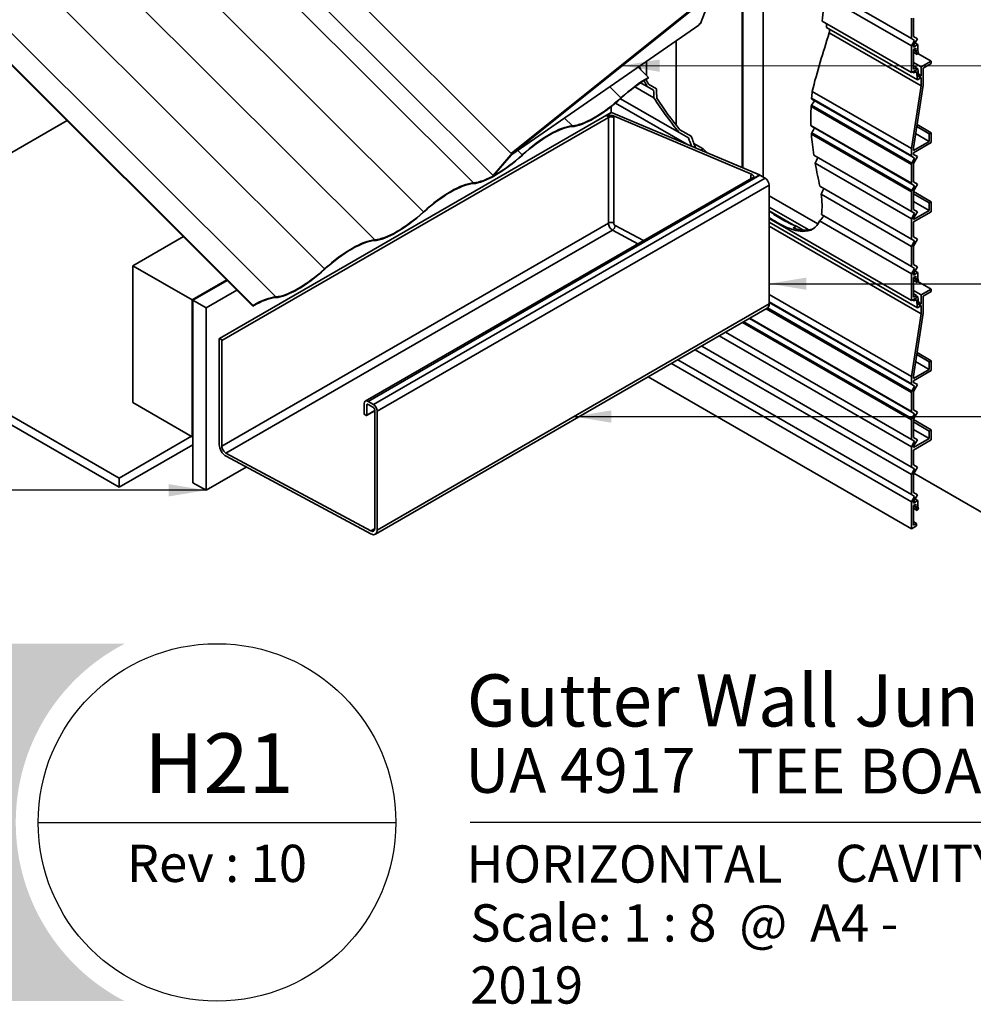
# Model space of a CAD drawing. Units: millimetres. Extents: x 56 to 2320, y 54 to 1624.
# Drawn here: x 1030 to 1542, y 54 to 583 of the extents above; entities that cross this region are included whole.
import ezdxf

# ---------------------------------------------------------------- set-up
doc = ezdxf.new("R2010")
doc.units = ezdxf.units.MM
doc.header["$LTSCALE"] = 8
for name, color, linetype, lineweight in [('Border (ISO)', 7, 'Continuous', 70), ('Hatch (ISO)', 8, 'Continuous', 18), ('Symbol (ISO)', 7, 'Continuous', 25), ('Title (ISO)', 7, 'Continuous', 50), ('Visible (ISO)', 8, 'Continuous', 35), ('Visible Narrow (ISO)', 7, 'Continuous', 35)]:
    doc.layers.add(name, color=color, linetype=linetype, lineweight=lineweight)
doc.styles.add('Note Text (ISO)', font='arial.ttf')
doc.styles.add('Text Style48', font='arial.ttf')
doc.styles.add('Text Style53', font='arialbd.ttf')
doc.styles.add('Text Style56', font='arialbd.ttf')
doc.styles.add('Text Style57', font='arialbd.ttf')
doc.dimstyles.new('Default - Method 1b (ISO)$7', dxfattribs={"dimscale": 8, "dimtxt": 2, "dimasz": 2.5, "dimexe": 3.175, "dimexo": 0, "dimgap": 0.762, "dimtad": 1, "dimtoh": 1, "dimrnd": 1e-08, "dimtxsty": 'Note Text (ISO)', "dimcen": 0.09, "dimdle": 10, "dimclrd": 8, "dimclre": 256, "dimclrt": 174, "dimazin": 2, "dimtfac": 1.75, "dimtmove": 0, "dimatfit": 3, "dimfxl": 0, "dimtolj": 1, "dimlwd": -1, "dimlwe": -1, "dimarcsym": 0})

# ---------------------------------------------------------------- blocks, each defined once
blk = doc.blocks.new('Title Blocks ULLTRACLAD TITLE BLOCK')
at = {"layer": 'Title (ISO)', "color": 7, "insert": (142.4408942012255, 17.35416764232436), "char_height": 2.5, "attachment_point": 2, "style": 'Note Text (ISO)'}
blk.add_mtext('\\fArial|b0|i0;\\H2.5000;Rev : 10', dxfattribs=at)
at = {"layer": 'Title (ISO)', "color": 174, "attachment_point": 1, "style": 'Note Text (ISO)'}
for s, insert, char_height in [('\\fArial|b0|i0;\\H2.5000;CAVITY SYSTEM', (183.9408942012254, 17.35416764232436), 2.5), ('\\fArial|b0|i0;\\H2.5000;Scale: 1 : 8  @  A4 - 2019\\fArial|b0|i0;\\H2.0000;  ', (159.4408942012254, 13.35416764232436), 2.000000029802322)]:
    blk.add_mtext(s, dxfattribs=dict(at, insert=insert, char_height=char_height))
at = {"layer": 'Title (ISO)', "color": 174}
for tag, p, height, style in [('DESCRIPTION_001', (159.2069242188525, 25.29448148193591), 3.499999940395355, 'Text Style56'), ('Board_Number_001', (159.1114262481608, 20.84188921430521), 3.00000011920929, 'Text Style48')]:
    blk.add_attdef(tag, p, '', height=height, dxfattribs=dict(at, style=style))
at = {"layer": 'Title (ISO)', "color": 1}
for tag, p, height, style in [('<Sheet_Name>_001', (137.5650414682695, 20.83779650471315), 4.000000059604645, 'Text Style57'), ('Board_Name_001', (177.3426677307466, 20.80096151827234), 3.00000011920929, 'Text Style48'), ('Board_Orientation_001', (159.1850961111845, 14.81153462731754), 2.5, 'Text Style53')]:
    blk.add_attdef(tag, p, '', height=height, dxfattribs=dict(at, style=style))
blk = doc.blocks.new('Borders UC Border')
at = {"layer": 'Hatch (ISO)'}
h = blk.add_hatch(color=159, dxfattribs=at)
edge = h.paths.add_edge_path()
edge.add_line((6.999999999999996, 31.00000000000001), (7, 7.000000000000004))
edge.add_line((7, 7.000000000000002), (135.8153415615735, 7.000000000000001))
edge.add_arc((142, 19), 13.5, 117.26604445073289, 242.7339555492673, ccw=False)
edge.add_line((135.8153415615735, 31.00000000000001), (6.999999999999972, 31.00000000000001))
at = {"layer": 'Border (ISO)', "lineweight": 25}
for p, q in [((130, 19), (154, 19)), ((290, 19.00000000000006), (159, 19.00000000000004))]:
    blk.add_line(p, q, dxfattribs=at)
blk.add_circle((142, 19), 12, dxfattribs=at)

msp = doc.modelspace()

# ---------------------------------------------------------------- linework, layer by layer
at = {"layer": 'Visible (ISO)'}
for p, q in [((619.9032623286354, 1162.398706937531), (1284.366286717308, 499.5125233063618)), ((490.8990825693068, 1092.249478436346), (1155.362106957979, 429.3632948051767)), ((491.0320971887631, 1092.594673106594), (1155.495121577435, 429.7084894754245)), ((1429.287569764097, 498.5940399533461), (1429.287569764095, 757.1214466609015)), ((1395.575401111045, 581.1955543931441), (1420.474236884955, 645.8121013535861)), ((1418.327414655705, 503.5262753387258), (1418.327414655704, 640.2407469074582)), ((1417.973861265112, 503.6758858555155), (1417.973861265111, 639.3232180931097)), ((1462.911239628025, 599.5736197727975), (1508.837082647588, 573.0583219426926)), ((1294.015977073514, 511.3133225584951), (1400.927540481136, 596.9922733415889)), ((1294.348208585708, 510.9818794666795), (1401.259771993331, 596.6608302497732)), ((1462.56400593114, 595.8317010025532), (1508.837082647589, 569.1159277040792)), ((1460.861743657232, 582.4267547726786), (1508.83708264759, 554.7281798921315)), ((1508.837082647587, 583.89976767849), (1508.837082647588, 573.0583219426926)), ((1509.897742819368, 574.1780003145658), (1509.897742819367, 584.0048341780082)), ((1294.290517189052, 510.7082794456455), (1394.752911536546, 580.2401060606122)), ((1463.272950615087, 579.0198848024779), (1512.041997653239, 550.8630623668797)), ((1382.618522205784, 526.4646539529213), (1382.618522205784, 571.8416773699012)), ((1464.72822637711, 576.1119570288866), (1514.140383506476, 547.5838348090075)), ((1508.837082647588, 573.0583219426926), (1510.544189428775, 572.0727233830394)), ((1510.544189428775, 572.0727233830394), (1508.837082647589, 569.1159277040792)), ((1512.044189428775, 572.9387487868241), (1509.897742819368, 574.1780003145658)), ((1509.897742819368, 569.2209942035975), (1512.044189428775, 572.9387487868241)), ((1508.837082647589, 569.1159277040792), (1508.83708264759, 554.7281798921315)), ((1512.301905875403, 569.7925418102478), (1509.897742819369, 568.4044976226701)), ((1509.897742819369, 568.4044976226701), (1509.897742819368, 569.2209942035975)), ((1509.897742819369, 567.1797527512787), (1511.241245703623, 567.9554245031603)), ((1509.89774281937, 556.565297199219), (1509.897742819369, 567.1797527512787)), ((1509.897742819369, 566.9430545147435), (1511.460523086464, 566.0407829068515)), ((1510.746270956793, 570.6906880492685), (1512.301905875403, 569.7925418102478)), ((1511.241245703623, 567.9554245031603), (1511.460523086464, 566.0407829068515)), ((1511.460523086464, 566.0407829068515), (1511.863945185465, 564.5351911364851)), ((1512.301905875403, 566.5265554865371), (1512.301905875403, 569.7925418102478)), ((1512.648966014682, 565.2313094133901), (1512.301905875403, 566.5265554865371)), ((1366.708619629088, 560.8301481841902), (1366.708619629088, 553.0993331354806)), ((1509.897742819369, 565.6703786018322), (1511.863945185465, 564.5351911364851)), ((1511.863945185465, 564.5351911364851), (1512.648966014682, 565.2313094133901)), ((1512.337189365611, 564.9548410501912), (1519.443684365373, 560.8519042490836)), ((1519.443684365373, 560.8519042490836), (1514.140383506474, 557.7900420706032)), ((1519.443684365373, 559.6271593776921), (1519.443684365373, 560.8519042490836)), ((1362.133482107782, 557.66361337346), (1367.6271559334, 552.182976614584)), ((1508.83708264759, 554.7281798921315), (1511.594799094218, 556.3203482249406)), ((1509.897742819369, 560.239531813378), (1514.140383506474, 557.7900420706032)), ((1509.89774281937, 558.5248889934461), (1511.594799094218, 557.5450930963326)), ((1511.594799094218, 557.5450930963326), (1509.89774281937, 556.565297199219)), ((1512.359033264952, 556.7615790291388), (1510.251296209949, 555.5446764730514)), ((1510.251296209949, 555.5446764730514), (1510.251296209949, 554.5648805759381)), ((1510.251296209949, 554.5648805759381), (1511.604709143037, 555.3462738971821)), ((1511.594799094218, 556.3203482249406), (1511.594799094218, 557.5450930963326)), ((1511.594799094217, 557.202809833336), (1512.359033264952, 556.7615790291388)), ((1511.604709143037, 555.3462738971821), (1512.041997653239, 550.8630623668797)), ((1512.796321775153, 552.2783674988365), (1512.359033264952, 556.7615790291388)), ((1514.140383506474, 557.7900420706032), (1514.140383506475, 553.0543619012226)), ((1515.201043678254, 557.1776696349077), (1519.443684365373, 559.6271593776921)), ((1515.201043678255, 548.0749336032627), (1515.201043678254, 557.1776696349077)), ((1366.708619629088, 551.3763096564801), (1366.708619629088, 550.2972422358022)), ((1367.6271559334, 552.182976614584), (1367.494141313944, 551.8377819443363)), ((1509.402768072525, 555.0547785244944), (1510.251296209949, 554.5648805759381)), ((1512.041997653239, 550.8630623668797), (1514.140383506475, 552.0745660041096)), ((1512.635908606653, 553.9229708896236), (1514.140383506475, 553.0543619012226)), ((1514.140383506475, 553.0543619012226), (1512.796321775153, 552.2783674988365)), ((1514.140383506475, 552.0745660041096), (1514.140383506476, 547.5838348090075)), ((1360.395406134132, 547.1281224333051), (1370.657481429271, 541.2033104992421)), ((1363.456010050701, 549.3034761768336), (1367.019023947662, 547.2463691442966)), ((1370.478212503494, 545.2492057004106), (1367.019023947662, 547.2463691442966)), ((1367.648753657887, 548.6148453341508), (1371.978212503494, 546.1152311041952)), ((1514.140383506476, 547.5838348090075), (1508.837082647581, 513.9033508457404)), ((1509.89774281936, 514.3944496399953), (1515.201043678255, 548.0749336032627)), ((1352.693598086391, 540.7333176471486), (1384.254254269182, 522.5117643042129)), ((1347.61673653705, 533.2601224762687), (1347.61673653705, 536.4428542589978)), ((1349.972423483487, 538.3619942980034), (1388.305241479615, 516.2305315091421)), ((942.0909975265664, 463.4846869734575), (1055.517151602928, 528.9713075625891)), ((1347.720289927645, 533.3199090542047), (1137.356022524648, 411.8660426412061)), ((1347.923495083039, 533.3185700006932), (1427.239033743494, 499.7552128270062)), ((1348.899236142611, 531.4907343812872), (1423.02127679441, 500.1250705169978)), ((1384.526093331799, 524.0868687558034), (1390.702106569839, 520.5211458503034)), ((1511.683014114708, 525.7324451324076), (1518.383024193598, 521.8641925097875)), ((1511.859790810005, 526.8551279311836), (1519.443684365378, 522.4765649454835)), ((1389.202106569838, 519.6551204465187), (1384.254254269182, 522.5117643042129)), ((1511.09375846372, 521.9901691364894), (1518.383024193599, 517.7817096051491)), ((1519.443684365378, 522.4765649454835), (1518.383024193598, 521.8641925097875)), ((1518.383024193598, 521.8641925097875), (1518.383024193599, 517.7817096051491)), ((1519.443684365379, 517.1693371694537), (1519.443684365378, 522.4765649454835)), ((1392.066035880025, 516.7362665791709), (1397.052754403801, 513.8571832970958)), ((1395.725164342112, 513.0906988176055), (1397.052754403801, 513.8571832970958)), ((1508.837082647581, 513.9033508457404), (1508.837082647581, 510.0600142528401)), ((1518.383024193599, 517.7817096051491), (1509.89774281936, 512.8827301195809)), ((1509.897742819361, 511.6579852481894), (1519.443684365379, 517.1693371694537)), ((1509.89774281936, 512.8827301195809), (1509.89774281936, 514.3944496399953)), ((1293.846605388874, 510.5253737393163), (1284.366286717308, 499.5125233063618)), ((1284.559396919069, 499.4671761490092), (1294.039715590635, 510.4800265819637)), ((1294.348208585708, 510.9818794666795), (1294.015977073514, 511.3133225584951)), ((1509.044189428768, 509.6022371395196), (1510.544189428768, 508.7362117357356)), ((1510.544189428768, 508.7362117357356), (1509.044189428768, 506.1381355243823)), ((1509.897742819361, 510.8414886672617), (1509.897742819361, 511.6579852481894)), ((1512.044189428768, 509.6022371395202), (1509.897742819361, 510.8414886672617)), ((1509.897742819362, 505.8844825562936), (1512.044189428768, 509.6022371395202)), ((1508.837082647582, 505.4412120993237), (1508.837082647583, 495.2753024136923)), ((1509.897742819363, 496.056776828114), (1509.897742819362, 505.8844825562936)), ((1423.191375686386, 498.1302539862197), (1215.655535408135, 378.3093807350766)), ((1284.366286717308, 499.5125233063618), (1284.559396919069, 499.4671761490093)), ((1427.519802811132, 499.6146606795051), (1430.348229935878, 497.9816675176494)), ((1432.469550279438, 494.3074329034746), (1432.469550279436, 430.4911090456734)), ((1459.633544565199, 493.7753507348941), (1508.837082647587, 465.3676747779454)), ((1509.04418942877, 494.8175253003718), (1510.54418942877, 493.9514998965879)), ((1510.54418942877, 493.9514998965879), (1509.04418942877, 491.3534236852345)), ((1512.04418942877, 494.8175253003724), (1509.897742819363, 496.056776828114)), ((1509.897742819363, 491.0997707171459), (1512.04418942877, 494.8175253003724)), ((1432.469550279435, 488.5919568369796), (1458.685902216692, 473.4559389888344)), ((1460.365234879384, 489.410514896423), (1508.837082647588, 461.4252805393324)), ((1508.837082647583, 490.6565002601758), (1508.837082647585, 480.1523866170932)), ((1509.897742819365, 481.2720649889666), (1509.897742819363, 491.0997707171459)), ((1509.897742819363, 490.8373224345373), (1519.443684365383, 485.3259705132746)), ((1509.897742819364, 489.6125775631455), (1518.383024193603, 484.7135980775788)), ((1432.469550279435, 482.4682324800203), (1453.712772282818, 470.203452537912)), ((1509.897742819364, 485.5300946585072), (1518.383024193603, 480.6311151729404)), ((1512.044189428772, 480.032813461225), (1509.897742819365, 481.2720649889666)), ((1519.443684365383, 485.3259705132746), (1518.383024193603, 484.7135980775788)), ((1518.383024193603, 484.7135980775788), (1518.383024193603, 480.6311151729404)), ((1519.443684365383, 480.0187427372448), (1519.443684365383, 485.3259705132746)), ((1432.469550279435, 480.4113063970918), (1445.442768703249, 472.921215247847)), ((1432.469550279435, 476.3445081230764), (1508.837082647591, 432.253692752974)), ((1460.547130371037, 478.4640517495561), (1508.837082647589, 450.5838348035352)), ((1508.837082647585, 480.1523866170932), (1510.544189428772, 479.1667880574404)), ((1510.544189428772, 479.1667880574404), (1508.837082647585, 476.20999237848)), ((1508.837082647585, 476.2099923784801), (1508.837082647587, 465.3676747779454)), ((1509.897742819365, 474.5073908159811), (1519.443684365383, 480.0187427372448)), ((1518.383024193603, 480.6311151729404), (1510.039164175603, 475.813785345465)), ((1510.039164175603, 476.5600078522768), (1512.044189428772, 480.032813461225)), ((1510.039164175603, 475.813785345465), (1510.039164175603, 476.5600078522768)), ((1432.469550279435, 474.3297491390678), (1512.041997653242, 428.3885752277231)), ((1432.469550279434, 472.2620252184254), (1514.140383506478, 425.1093476698508)), ((1447.146510918097, 472.2798424844695), (1445.449454643248, 471.3000465873562)), ((1447.146510918097, 472.2798424844695), (1450.920047489746, 470.1011901290307)), ((1459.560774206236, 475.0911305082082), (1508.837082647589, 446.6414405649218)), ((1509.897742819367, 466.4873531498189), (1509.897742819365, 474.5073908159811)), ((1090.936974966334, 451.0331141143103), (1117.986525928255, 466.6501796436335)), ((1512.044189428774, 465.2481016220773), (1509.897742819367, 466.4873531498189)), ((1508.837082647587, 465.3676747779454), (1510.544189428774, 464.3820762182927)), ((1510.544189428774, 464.3820762182927), (1508.837082647588, 461.4252805393324)), ((1508.837082647588, 461.4252805393324), (1508.837082647589, 450.5838348035352)), ((1509.897742819367, 461.5303470388507), (1512.044189428774, 465.2481016220773)), ((1509.897742819368, 451.7035131754083), (1509.897742819367, 461.5303470388507)), ((871.3803194079115, 459.4022040688189), (1083.512353763876, 336.9277169296601)), ((1083.512353763876, 332.0287374440937), (871.3803194079115, 454.5032245832525)), ((1090.936974966334, 451.0331141143103), (1122.756780119729, 432.6619410434365)), ((1090.936974966334, 377.5484218308151), (1090.936974966334, 451.0331141143103)), ((1508.837082647589, 450.5838348035352), (1510.544189428775, 449.5982362438818)), ((1510.544189428775, 449.5982362438818), (1508.837082647589, 446.6414405649218)), ((1512.044189428776, 450.4642616476667), (1509.897742819368, 451.7035131754084)), ((1509.897742819369, 446.74650706444), (1512.044189428776, 450.4642616476667)), ((1508.837082647589, 446.6414405649218), (1508.837082647591, 432.253692752974)), ((1512.301905875404, 447.3180546710904), (1509.897742819369, 445.9300104835126)), ((1509.897742819369, 445.9300104835126), (1509.897742819369, 446.74650706444)), ((1509.897742819369, 444.7052656121211), (1511.241245703624, 445.4809373640028)), ((1509.897742819371, 434.0908100600615), (1509.897742819369, 444.7052656121211)), ((1509.897742819369, 444.4685673755859), (1511.460523086465, 443.5662957676939)), ((1510.746270956793, 448.216200910111), (1512.301905875404, 447.3180546710904)), ((1511.241245703624, 445.4809373640028), (1511.460523086465, 443.5662957676939)), ((1512.301905875404, 444.0520683473796), (1512.301905875404, 447.3180546710904)), ((1122.756780119729, 432.6619410434365), (1141.315337916966, 443.3767293834425)), ((1141.574546939063, 443.1181354916624), (1123.110333510323, 432.457816898204)), ((1509.897742819369, 443.1958914626748), (1511.863945185466, 442.0607039973276)), ((1511.460523086465, 443.5662957676939), (1511.863945185466, 442.0607039973276)), ((1511.863945185466, 442.0607039973276), (1512.648966014683, 442.7568222742327)), ((1512.648966014683, 442.7568222742327), (1512.301905875404, 444.0520683473796)), ((1512.337189365613, 442.4803539110351), (1519.443684365376, 438.377417109927)), ((1146.758727380999, 437.9462576560643), (1130.181401322188, 428.3753339935655)), ((1508.837082647591, 432.253692752974), (1511.594799094219, 433.8458610857831)), ((1509.89774281937, 437.7650446742227), (1514.140383506477, 435.3155549314466)), ((1509.897742819371, 436.0504018542886), (1511.594799094219, 435.0706059571751)), ((1511.594799094219, 435.0706059571751), (1509.897742819371, 434.0908100600615)), ((1512.359033264955, 434.2870918899822), (1510.251296209951, 433.0701893338948)), ((1511.594799094219, 433.8458610857831), (1511.594799094219, 435.0706059571751)), ((1511.594799094218, 434.7283226941807), (1512.359033264955, 434.2870918899822)), ((1512.796321775156, 429.80388035968), (1512.359033264955, 434.2870918899822)), ((1519.443684365376, 438.377417109927), (1514.140383506477, 435.3155549314466)), ((1514.140383506477, 435.3155549314466), (1514.140383506478, 430.5798747620661)), ((1515.201043678257, 434.7031824957512), (1519.443684365376, 437.1526722385356)), ((1515.201043678258, 425.6004464641062), (1515.201043678257, 434.7031824957512)), ((1519.443684365376, 437.1526722385356), (1519.443684365376, 438.377417109927)), ((1122.756780119729, 432.6619410434365), (1122.756780119729, 359.1772487599412)), ((1123.110333510322, 432.457816898204), (1130.181401322188, 428.3753339935655)), ((1123.110333510323, 334.4782271868771), (1123.110333510323, 432.457816898204)), ((1130.181401322188, 428.3753339935655), (1130.181401322188, 330.3957442822385)), ((1155.495121577435, 429.7084894754247), (1155.362106957979, 429.3632948051769)), ((1509.402768072528, 432.580291385338), (1510.251296209951, 432.0903934367816)), ((1510.251296209951, 433.0701893338948), (1510.251296209951, 432.0903934367816)), ((1510.251296209951, 432.0903934367816), (1511.60470914304, 432.8717867580255)), ((1511.60470914304, 432.8717867580255), (1512.041997653242, 428.3885752277231)), ((1512.041997653242, 428.3885752277231), (1514.140383506478, 429.600078864953)), ((1512.635908606657, 431.4484837504668), (1514.140383506478, 430.5798747620661)), ((1514.140383506478, 430.5798747620661), (1512.796321775156, 429.80388035968)), ((1514.140383506478, 429.600078864953), (1514.140383506478, 425.1093476698508)), ((1431.434016373504, 428.2022234790707), (1221.069748970507, 306.7483570660721)), ((1514.140383506478, 425.1093476698508), (1508.837082647583, 391.4288637065837)), ((1509.897742819363, 391.9199625008386), (1515.201043678258, 425.6004464641062)), ((1137.252469134054, 354.8906417100696), (1137.252469134055, 411.6371540845458)), ((1137.606022524649, 411.8412782297778), (1138.313129305835, 411.4330299393139)), ((1138.666682696428, 410.8206575036181), (1138.666682696427, 354.0741451291418)), ((1396.255757300505, 407.8920461336529), (1508.83708264759, 342.8931876387887)), ((1392.841543738132, 405.9208490143456), (1508.83708264759, 338.9507934001757)), ((1511.683014114711, 403.257957993251), (1518.383024193601, 399.3897053706308)), ((1511.859790810008, 404.380640792027), (1519.443684365381, 400.0020778063268)), ((1380.038362754809, 398.5289290271404), (1508.837082647592, 324.1669534257651)), ((1383.452576317182, 400.5001261464483), (1508.837082647592, 328.1093476643786)), ((1511.093758463723, 399.5156819973326), (1518.383024193602, 395.3072224659925)), ((1519.443684365381, 400.0020778063268), (1518.383024193601, 399.3897053706308)), ((1518.383024193601, 399.3897053706308), (1518.383024193602, 395.3072224659925)), ((1519.443684365382, 394.6948500302969), (1519.443684365381, 400.0020778063268)), ((1508.837082647583, 391.4288637065837), (1508.837082647584, 387.5855271136835)), ((1518.383024193602, 395.3072224659925), (1509.897742819363, 390.4082429804243)), ((1509.897742819364, 389.1834981090328), (1519.443684365382, 394.6948500302969)), ((1509.897742819363, 390.4082429804243), (1509.897742819363, 391.9199625008386)), ((1367.57820764642, 391.3350551211685), (1508.837082647594, 309.7792056138175)), ((1509.044189428771, 387.1277500003629), (1510.544189428771, 386.2617245965789)), ((1510.544189428771, 386.2617245965789), (1509.044189428771, 383.6636483852257)), ((1509.897742819364, 388.3670015281052), (1509.897742819364, 389.1834981090328)), ((1512.044189428771, 387.1277500003636), (1509.897742819364, 388.3670015281052)), ((1509.897742819364, 383.4099954171369), (1512.044189428771, 387.1277500003636)), ((1508.837082647585, 382.966724960167), (1508.837082647586, 372.8008152745358)), ((1509.897742819365, 373.5822896889574), (1509.897742819364, 383.4099954171369)), ((1122.756780119729, 359.1772487599412), (1090.936974966334, 377.5484218308151)), ((1215.034215064576, 371.6288216190849), (1215.034215064576, 376.936049395115)), ((1216.448428626949, 376.1195528141873), (1216.448428626949, 370.8123250381572)), ((1217.155535408135, 378.1607942665089), (1219.983962532882, 376.527801104651)), ((1219.983962532882, 374.8948079427956), (1217.155535408136, 376.5278011046511)), ((1216.094875236356, 370.6082008929253), (1215.387768455169, 371.0164491833891)), ((1220.691069314068, 373.0927128022147), (1216.344875236356, 370.5834364814968)), ((1220.691069314067, 309.8537392136027), (1220.691069314068, 373.670063071404)), ((1222.105282876441, 372.8535664904762), (1222.10528287644, 309.0372426326749)), ((1509.044189428773, 372.3430381612152), (1510.544189428773, 371.4770127574312)), ((1510.544189428773, 371.4770127574312), (1509.044189428773, 368.8789365460779)), ((1512.044189428773, 372.3430381612158), (1509.897742819365, 373.5822896889574)), ((1509.897742819366, 368.6252835779893), (1512.044189428773, 372.3430381612158)), ((1508.837082647586, 368.1820131210193), (1508.837082647588, 357.6778994779365)), ((1509.897742819368, 358.79757784981), (1509.897742819366, 368.6252835779894)), ((1509.897742819366, 368.3628352953806), (1519.443684365385, 362.8514833741181)), ((1509.897742819366, 367.138090423989), (1518.383024193606, 362.2391109384221)), ((1509.897742819367, 363.0556075193506), (1518.383024193606, 358.1566280337837)), ((1519.443684365385, 362.8514833741181), (1518.383024193606, 362.2391109384221)), ((1518.383024193606, 362.2391109384221), (1518.383024193606, 358.1566280337837)), ((1519.443684365386, 357.5442555980881), (1519.443684365385, 362.8514833741181)), ((1083.512353763876, 336.9277169296601), (1122.403226729137, 359.3813729051729)), ((1123.110333510323, 354.8906417100702), (1083.512353763876, 332.0287374440937)), ((1122.756780119729, 359.1772487599412), (1123.110333510323, 359.3813729051732)), ((1508.837082647588, 357.6778994779365), (1510.544189428775, 356.6923009182838)), ((1510.544189428775, 356.6923009182838), (1508.837082647588, 353.7355052393234)), ((1512.044189428775, 357.5583263220684), (1509.897742819368, 358.79757784981)), ((1509.897742819368, 352.0329036768243), (1519.443684365386, 357.5442555980881)), ((1518.383024193606, 358.1566280337837), (1510.039164175605, 353.3392982063083)), ((1510.039164175605, 354.0855207131202), (1512.044189428775, 357.5583263220684)), ((1140.862036052322, 350.3586596983348), (1218.643781982842, 308.587743525579)), ((1508.837082647588, 353.7355052393234), (1508.83708264759, 342.8931876387887)), ((1509.897742819369, 344.0128660106622), (1509.897742819368, 352.0329036768243)), ((1510.039164175605, 353.3392982063083), (1510.039164175605, 354.0855207131202)), ((1218.693137324399, 306.9272498193021), (1140.911391393878, 348.6981659920579)), ((1512.044189428776, 342.7736144829206), (1509.897742819369, 344.0128660106622)), ((1151.776164755659, 342.8634867636395), (1130.181401322188, 330.3957442822385)), ((1508.83708264759, 342.8931876387887), (1510.544189428776, 341.907589079136)), ((1510.544189428776, 341.907589079136), (1508.83708264759, 338.9507934001757)), ((1508.83708264759, 338.9507934001757), (1508.837082647592, 328.1093476643786)), ((1509.89774281937, 339.0558598996939), (1512.044189428776, 342.7736144829206)), ((1509.897742819371, 329.2290260362517), (1509.89774281937, 339.0558598996939)), ((1510.213666748978, 339.6030561971016), (1570.708926001405, 304.6761019830165)), ((1083.512353763876, 332.0287374440937), (1083.512353763876, 336.9277169296601)), ((1130.181401322188, 330.3957442822385), (1123.110333510323, 334.4782271868771)), ((1508.837082647592, 328.1093476643786), (1510.544189428778, 327.1237491047251)), ((1512.044189428779, 327.9897745085099), (1509.897742819371, 329.2290260362517)), ((1509.897742819372, 324.2720199252834), (1512.044189428779, 327.9897745085099)), ((1510.544189428778, 327.1237491047251), (1508.837082647592, 324.1669534257651)), ((1508.837082647592, 324.1669534257651), (1508.837082647594, 309.7792056138175)), ((1512.301905875407, 324.8435675319337), (1509.897742819372, 323.4555233443559)), ((1509.897742819372, 323.4555233443559), (1509.897742819372, 324.2720199252834)), ((1509.897742819372, 322.2307784729646), (1511.241245703627, 323.0064502248462)), ((1510.746270956796, 325.7417137709543), (1512.301905875407, 324.8435675319337)), ((1511.241245703627, 323.0064502248462), (1511.460523086468, 321.0918086285374)), ((1512.301905875407, 321.5775812082231), (1512.301905875407, 324.8435675319337)), ((1509.897742819373, 311.6163229209048), (1509.897742819372, 322.2307784729646)), ((1509.897742819372, 321.9940802364293), (1511.460523086468, 321.0918086285374)), ((1509.897742819372, 320.7214043235181), (1511.863945185469, 319.5862168581709)), ((1511.460523086468, 321.0918086285374), (1511.863945185469, 319.5862168581709)), ((1511.863945185469, 319.5862168581709), (1512.648966014685, 320.2823351350762)), ((1512.648966014685, 320.2823351350762), (1512.301905875407, 321.5775812082231)), ((1509.897742819373, 313.5759147151318), (1511.594799094221, 312.5961188180185)), ((1511.594799094221, 312.5961188180185), (1509.897742819373, 311.6163229209048)), ((1511.594799094221, 311.3713739466265), (1511.594799094221, 312.5961188180185)), ((1508.837082647594, 309.7792056138175), (1511.594799094221, 311.3713739466265))]:
    msp.add_line(p, q, dxfattribs=at)
at = {"layer": 'Visible (ISO)', "color": 9}
for p, q in [((1455.444116532101, 540.5482536549936), (1509.044189428768, 509.6022371395196)), ((1455.570105121169, 544.6570546595315), (1508.837082647581, 513.9033508457404)), ((1455.170518743623, 525.921503572674), (1509.04418942877, 494.8175253003718)), ((1456.451254990383, 510.3973583167), (1508.837082647585, 480.1523866170932)), ((1457.199839126504, 506.0227688255869), (1508.837082647585, 476.2099923784801)), ((1432.469550279434, 435.5196790766834), (1508.837082647583, 391.4288637065837)), ((1432.469550279434, 431.3381385263307), (1509.044189428771, 387.1277500003629)), ((1421.863629381171, 422.6767579727995), (1509.044189428773, 372.3430381612152)), ((1405.645479778466, 413.3132049339195), (1508.837082647588, 353.7355052393234)), ((1409.059693340838, 415.2844020532263), (1508.837082647588, 357.6778994779365))]:
    msp.add_line(p, q, dxfattribs=at)
at = {"layer": 'Visible (ISO)'}
for centre, major_axis, ratio, start_param, end_param in [((1394.868294329859, 580.7873061026804), (0.7062662666601915, 0.7079462978064927), 0.3450663657489013, 4.224367541538117, 5.620630943133651), ((1358.424962714645, 528.3017817001686), (-26.87343144641971, -26.93735663153649), 0.345066365748902, 4.0498346163386, 4.573433391937223), ((1358.424962714645, 528.3017817001685), (26.48498499975782, 26.54798616774224), 0.3450663657489021, 0.9082419627493987, 1.431840738347682), ((1347.616736537052, 553.7580190376253), (-26.48498499975756, -26.54798616774197), 0.345066365748902, 0.3846431871510923, 1.431840738347693), ((1347.616736537052, 553.7580190376254), (-26.09653855309454, -26.15861570394852), 0.3450663657489021, 0.3846431871510916, 1.431840738347684), ((1355.709296522124, 527.1940339403385), (-10.67349985847103, 4.394425542655116), 0.1124747278290528, 5.823104080730864, 6.130084353822972), ((1347.970289927645, 532.8868963523124), (-0.249999999999998, 0.4330127018922327), 0.577350269189626, 5.630532466199881, 6.283185307179787), ((1305.391954125654, 497.6831599153789), (26.8734314464206, 26.93735663153546), 0.3450663657489021, 0.3846431871510916, 1.431840738347694), ((1305.391954125654, 497.6831599153788), (26.48498499975752, 26.54798616774195), 0.3450663657489019, 0.3846431871510738, 1.431840738347685), ((1294.58372794806, 523.1393972528356), (-26.48498499975762, -26.54798616774204), 0.345066365748902, 0.3846431871510855, 1.431840738347683), ((1294.58372794806, 523.1393972528356), (-26.09653855309447, -26.15861570394846), 0.3450663657489022, 0.384643187151088, 1.431840738347685), ((1294.232825792396, 510.4346794246117), (-0.7062662666600273, -0.7079462978063285), 0.3450663657489014, 4.224367541538518, 4.922499242336493), ((1294.232825792396, 510.4346794246117), (0.3531331333298739, 0.3539731489029989), 0.3450663657489014, 1.082774887948002, 1.780906588746909), ((1509.544189428768, 510.4682625433038), (-0.4999999999999516, -0.8660254037843528), 0.5773502691896265, 5.497787143782038, 6.283185307179779), ((1509.544189428768, 505.8494603897876), (-0.4999999999998689, -0.8660254037843815), 0.5773502691896264, 4.712388980384945, 5.497787143782224), ((1427.519802811132, 497.1651709367203), (1.500000000000721, -2.598076211354923), 0.577350269189626, 2.356194490192651, 2.488939812610312), ((1430.348229935878, 495.5321777748663), (1.499999999999869, -2.598076211353444), 0.5773502691896258, 0.7853981633977689, 2.356194490192651), ((1252.358945536662, 467.064538130589), (26.87343144642065, 26.93735663153551), 0.3450663657489022, 0.3846431871510845, 1.431840738347689), ((1252.358945536662, 467.064538130589), (26.48498499975754, 26.54798616774195), 0.3450663657489021, 0.3846431871510845, 1.431840738347685), ((1509.54418942877, 495.6835507041561), (-0.499999999999965, -0.8660254037843761), 0.5773502691896264, 5.497787143782125, 6.283185307179778), ((1509.54418942877, 491.0647485506399), (-0.4999999999998599, -0.8660254037843547), 0.5773502691896264, 4.712388980384948, 5.497787143782328), ((1241.550719359069, 492.5207754680457), (-26.48498499975762, -26.54798616774205), 0.345066365748902, 0.3846431871510845, 1.431840738347683), ((1241.550719359069, 492.5207754680457), (-26.09653855309449, -26.15861570394846), 0.3450663657489021, 0.3846431871510898, 1.431840738347684), ((1199.325936947671, 436.4459163457991), (26.8734314464206, 26.93735663153547), 0.3450663657489021, 0.3846431871510853, 1.431840738347684), ((1199.325936947671, 436.4459163457991), (26.48498499975753, 26.54798616774194), 0.3450663657489021, 0.3846431871510889, 1.431840738347685), ((1188.517710770078, 461.9021536832558), (-26.48498499975757, -26.54798616774199), 0.3450663657489021, 0.3846431871510838, 1.43184073834768), ((1188.517710770078, 461.9021536832559), (-26.0965385530945, -26.15861570394847), 0.3450663657489021, 0.3846431871510889, 1.431840738347684), ((1146.29292835868, 405.8272945610094), (26.4849849997575, 26.54798616774192), 0.3450663657489021, 0.3846431871510898, 0.9082419627493881), ((1146.29292835868, 405.8272945610094), (26.87343144642056, 26.93735663153543), 0.345066365748902, 0.3846431871510902, 0.9082419627493894), ((1428.934016373504, 432.5323504979929), (2.500000000000012, -4.330127018922213), 0.577350269189626, 0, 0.7853981633974216), ((1137.606022524649, 411.4330299393139), (-0.2499999999999986, 0.4330127018922166), 0.577350269189626, 5.497787143782137, 7.068583470576962), ((1138.313129305835, 411.02478164885), (0.2499999999999692, -0.4330127018922254), 0.5773502691896261, 0.7853981633975486, 2.356194490192518), ((1509.544189428771, 387.9937754041472), (-0.4999999999999516, -0.8660254037843528), 0.5773502691896265, 5.497787143782038, 6.283185307179779), ((1509.544189428771, 383.374973250631), (-0.4999999999998643, -0.8660254037843701), 0.5773502691896264, 4.712388980384945, 5.497787143782229), ((1217.155535408135, 375.7113045237233), (-1.500000000000014, 2.59807621135334), 0.5773502691896261, 5.497787143782137, 7.068583470577), ((1217.155535408135, 375.7113045237233), (-0.499999999999999, 0.8660254037844365), 0.5773502691896261, 5.497787143782138, 7.068583470577149), ((1219.983962532881, 374.0783113618678), (1.499999999999869, -2.598076211353444), 0.5773502691896258, 0.7853981633976437, 2.356194490192516), ((1215.387768455169, 371.4246974738529), (-0.2499999999999782, 0.4330127018922408), 0.5773502691896261, 0.7853981633977485, 2.356194490192516), ((1216.094875236356, 371.016449183389), (0.2499999999999951, -0.4330127018922104), 0.577350269189626, 5.497787143782138, 7.068583470576962), ((1219.983962532881, 374.0783113618678), (-0.500000000000042, 0.8660254037843913), 0.577350269189626, 3.92699081698701, 5.497787143781966), ((1509.544189428772, 373.2090635649995), (-0.4999999999999661, -0.866025403784378), 0.5773502691896264, 5.497787143782125, 6.283185307179778), ((1509.544189428773, 368.5902614114833), (-0.4999999999998586, -0.8660254037843503), 0.5773502691896264, 4.712388980384949, 5.497787143782332), ((1140.788003039987, 352.8494002577501), (-2.499999999999738, 4.330127018922333), 0.577350269189626, 0.785398163397681, 2.391101075232466), ((1140.788003039987, 352.8494002577501), (1.500000000000159, -2.59807621135323), 0.5773502691896261, 3.926990816986947, 5.53269372882168), ((1218.569748970507, 311.0784840849943), (1.499999999999984, -2.598076211353287), 0.577350269189626, 5.532693728821998, 7.068583470577029), ((1218.569748970507, 311.0784840849943), (2.499999999999995, -4.330127018922182), 0.5773502691896261, 5.532693728821998, 7.068583470577025)]:
    msp.add_ellipse(centre, major_axis=major_axis, ratio=ratio, start_param=start_param, end_param=end_param, dxfattribs=at)
for points, degree, knots in [([(1571.062479391999, 304.8802261282484), (1573.138139398876, 334.3167950516636), (1573.138139398876, 399.8129635688413), (1567.525093583893, 437.6440115105902), (1559.825844419882, 499.9920665832558), (1571.062479391999, 525.8017488422432), (1574.997375620397, 607.8016309762363), (1564.225415370745, 676.1514111379198), (1559.825844419882, 765.054681634989), (1581.536604253432, 905.5537401037043), (1581.536604253432, 1096.54658486727), (1574.997375620397, 1120.089757176881), (1543.893180838472, 1171.974117873029), (1444.328629436772, 1237.999057693832), (1393.347320908961, 1267.433129896003), (1348.44646720118, 1279.444466651573), (1277.090178191546, 1313.567948135151), (1157.194108334939, 1381.294071257989), (1086.989606425309, 1421.533231769278)], 4, [1, 1, 1, 1, 1, 2, 3, 4, 5, 6, 7, 8, 9, 10, 11, 12, 13, 14, 15, 15.60892963758744, 15.60892963758744, 15.60892963758744, 15.60892963758744, 15.60892963758744]), ([(1570.708926001405, 304.6761019830165), (1572.784586008283, 334.1126709064317), (1572.784586008283, 399.6088394236094), (1567.1715401933, 437.4398873653582), (1559.472291029289, 499.7879424380238), (1570.708926001405, 525.5976246970113), (1574.643822229804, 607.5975068310045), (1563.871861980152, 675.9472869926879), (1559.472291029289, 764.850557489757), (1581.183050862838, 905.3496159584724), (1581.183050862838, 1096.342460722038), (1574.643822229804, 1119.885633031649), (1543.539627447879, 1171.769993727797), (1443.975076046178, 1237.7949335486), (1392.993767518367, 1267.229005750771), (1348.124993125315, 1279.231761033601), (1276.877628915113, 1313.29640071616), (1157.416389179627, 1380.764702933709), (1087.822454554193, 1420.649137611122)], 4, [1, 1, 1, 1, 1, 2, 3, 4, 5, 6, 7, 8, 9, 10, 11, 12, 13, 14, 15, 15.60635124586176, 15.60635124586176, 15.60635124586176, 15.60635124586176, 15.60635124586176]), ([(1455.275133753793, 540.9840198649895), (1455.274692873778, 540.9777435204642), (1455.274320191238, 540.9715063601182), (1455.273711756422, 540.9591206374394), (1455.273475859545, 540.9529724107265), (1455.273078060787, 540.9384890950694), (1455.272976347816, 540.9301921897559), (1455.273047108516, 540.9084354026613), (1455.273440365736, 540.895123414996), (1455.275668708209, 540.8558886491122), (1455.278552667587, 540.8307361599827), (1455.293085865844, 540.7489531502173), (1455.311296190086, 540.6980602868657), (1455.364646700825, 540.6093776958401), (1455.400707645326, 540.5733157874579), (1455.444116532101, 540.5482536549935)], 3, [0, 0, 0, 0, 0.002406880245751525, 0.002406880245751525, 0.004810834249689275, 0.004810834249689275, 0.008108982877158513, 0.008108982877158513, 0.01354768494158154, 0.01354768494158154, 0.02444087130577702, 0.02444087130577702, 0.05063052320803182, 0.05063052320803182, 0.0788132741560005, 0.0788132741560005, 0.0788132741560005, 0.0788132741560005]), ([(1455.253060234914, 537.194458444468), (1455.200540179184, 537.1095255346803), (1455.155434326563, 537.0209783350517), (1455.074077066452, 536.8202981072881), (1455.043538805086, 536.7095270153557), (1455.026819806194, 536.5874287508343), (1455.024866463637, 536.5699335734605), (1455.022734771484, 536.5450598248196), (1455.022174454041, 536.5374888151836), (1455.021334193631, 536.5239716705709), (1455.021020468332, 536.5180076174947), (1455.0207658339, 536.5120770984969)], 3, [0, 0, 0, 0, 0.02996474024469505, 0.02996474024469505, 0.06739364946338838, 0.06739364946338838, 0.07374339048979571, 0.07374339048979571, 0.07654724345148256, 0.07654724345148256, 0.07878284497763674, 0.07878284497763674, 0.07878284497763674, 0.07878284497763674]), ([(1348.899236142611, 531.4907343812872), (1348.763644865461, 531.5481115174888), (1348.579013805514, 531.6026145072138), (1348.232200406351, 531.6713084330728), (1348.002872312265, 531.6966431149826), (1347.600697464089, 531.7135791727192), (1347.350907492993, 531.7078262815876), (1347.066342086803, 531.6904220094677), (1346.976085388827, 531.6838325471635), (1346.820671823534, 531.671998222174), (1346.724435664377, 531.6643844579982), (1346.594450155648, 531.657130902161), (1346.534716335338, 531.6548135817031), (1346.461828958666, 531.6556824976225), (1346.433628152489, 531.6568218488809), (1346.395880168083, 531.6601499940797), (1346.380288280657, 531.6619966248976), (1346.365127809221, 531.6645580746818)], 3, [1.991115688456636, 1.991115688456636, 1.991115688456636, 1.991115688456636, 2.049152790129994, 2.049152790129994, 2.1108329855812, 2.1108329855812, 2.173982980638687, 2.173982980638687, 2.196649905695929, 2.196649905695929, 2.220815287564168, 2.220815287564168, 2.235869173617377, 2.235869173617377, 2.243157727840258, 2.243157727840258, 2.24788003831069, 2.24788003831069, 2.24788003831069, 2.24788003831069]), ([(1454.944342393421, 526.3902905067993), (1454.944570206986, 526.3827230318636), (1454.944886664382, 526.3752063318954), (1454.945696220402, 526.3602872534078), (1454.946189078388, 526.3528854447052), (1454.947567197945, 526.3354610688955), (1454.948530106451, 526.3254889841879), (1454.951518245704, 526.2993718298944), (1454.953826720068, 526.2834240318422), (1454.962092932323, 526.2365445327068), (1454.969381781032, 526.206653799442), (1454.998153913461, 526.1162564150906), (1455.026079875461, 526.0620137197989), (1455.092530657224, 525.9774645598776), (1455.129165828313, 525.94537868946), (1455.170518743624, 525.9215035726739)], 3, [0, 0, 0, 0, 0.00273385036130317, 0.00273385036130317, 0.005464563271284543, 0.005464563271284543, 0.009210717143521521, 0.009210717143521521, 0.01538652094170142, 0.01538652094170142, 0.02775001612317497, 0.02775001612317497, 0.05481317527163989, 0.05481317527163989, 0.07865973599118853, 0.07865973599118853, 0.07865973599118853, 0.07865973599118853]), ([(1455.344921238811, 522.3567106299937), (1455.298090839569, 522.2667257901799), (1455.25988793542, 522.1724936721866), (1455.198254317202, 521.9646627358089), (1455.179260348568, 521.8523168493558), (1455.17485256494, 521.7250272184931), (1455.174706751139, 521.7047917193407), (1455.175310710444, 521.6759261300551), (1455.175609201596, 521.6670765987985), (1455.176352621226, 521.651159209438), (1455.17675915515, 521.6440714947381), (1455.177239231817, 521.6370253009413)], 3, [0, 0, 0, 0, 0.03044696615578541, 0.03044696615578541, 0.06642205612069557, 0.06642205612069557, 0.0733183623478984, 0.0733183623478984, 0.07639558181755184, 0.07639558181755184, 0.07889088128888126, 0.07889088128888126, 0.07889088128888126, 0.07889088128888126]), ([(1424.410606618748, 498.1222196651507), (1424.368370943072, 498.3375841589694), (1424.32275656334, 498.5747011622136), (1424.171856804023, 499.0375919698578), (1424.063496642962, 499.2628695239434), (1423.821744160086, 499.5790682985757), (1423.699445969651, 499.7067964814428), (1423.396061867637, 499.9390701005167), (1423.214337143824, 500.043374627732), (1423.02127679441, 500.1250705169978)], 3, [0, 0, 0, 0, 0.1324137320065316, 0.1324137320065316, 0.2648274640130631, 0.2648274640130631, 0.3474630388343189, 0.3474630388343189, 0.4300986136555748, 0.4300986136555748, 0.4300986136555748, 0.4300986136555748]), ([(1423.191375686386, 498.1302539862197), (1423.217555625166, 498.1453689809217), (1423.240932049412, 498.1645340127435), (1423.261763477758, 498.1856145573798), (1423.265760881323, 498.1911014094385), (1423.265760881323, 498.1911014094385)], 3, [2.35619449019238, 2.35619449019238, 2.35619449019238, 2.35619449019238, 2.513274122871861, 2.513274122871861, 2.613223020998559, 2.613223020998559, 2.613223020998559, 2.613223020998559]), ([(1432.469550773749, 480.4043570530161), (1434.782237537291, 478.761335420181), (1437.11462867179, 477.2363375698983), (1441.988538889968, 474.432548859574), (1444.610847916008, 473.1542885601187), (1447.146510918097, 472.2798424844695)], 3, [0.6393428061113676, 0.6393428061113676, 0.6393428061113676, 0.6393428061113676, 1.614080968496945, 1.614080968496945, 2.706779672212374, 2.706779672212374, 2.706779672212374, 2.706779672212374]), ([(1459.560774206236, 475.0911305082082), (1458.765905069077, 473.2600530907104), (1457.621839906558, 471.8512295188975), (1454.479063183797, 469.807473601235), (1452.472662733902, 469.3726879709902), (1447.308409989751, 469.5921800793514), (1444.076103872642, 470.6299621443919), (1438.124628010949, 473.3974114470223), (1435.295959952334, 475.0469062143292), (1432.469559838193, 476.9183466732625)], 3, [0.05371184426963393, 0.05371184426963393, 0.05371184426963393, 0.05371184426963393, 0.962697042212157, 0.962697042212157, 2.003515397462576, 2.003515397462576, 3.373720236890134, 3.373720236890134, 4.534566628826964, 4.534566628826964, 4.534566628826964, 4.534566628826964]), ([(1445.449454643248, 471.3000465873563), (1448.108291351602, 470.3831229569302), (1450.698029787045, 469.9008940158902), (1454.212099343186, 470.2290878658562), (1455.307036995864, 470.5150146849878), (1456.303328186695, 470.9960141515788)], 3, [0.3017080561587679, 0.3017080561587679, 0.3017080561587679, 0.3017080561587679, 1.450309330847535, 1.450309330847535, 2.028315210571492, 2.028315210571492, 2.028315210571492, 2.028315210571492])]:
    msp.add_open_spline(points, degree=degree, knots=knots, dxfattribs=at)
for points in [[(1462.56400593114, 595.8317010025532), (1462.102630064644, 591.2986682721593), (1461.503182234619, 586.805248584343), (1460.861743657232, 582.4267547726786)], [(1463.382429119223, 580.9714364010268), (1463.346756044719, 580.3199104766086), (1463.310159682913, 579.669213616581), (1463.272950615087, 579.0198848024779)], [(1465.025531231765, 578.008032093647), (1464.926454230859, 577.3743482960824), (1464.827181342395, 576.7416987081292), (1464.72822637711, 576.1119570288866)], [(1464.72822637711, 576.1119570288866), (1461.498922411415, 565.7623394413805), (1458.149371149741, 555.131876505831), (1455.570105121169, 544.6570546595315)], [(1362.693865180558, 558.0514642381211), (1362.996348425921, 557.4285323524789), (1363.302619978634, 556.8073462109443), (1363.612777123627, 556.1878341128189)], [(1367.019023947662, 547.2463691442966), (1366.406840063308, 548.3139634191939), (1365.808281912516, 549.3854263475819), (1365.222818589068, 550.4610799342701)], [(1366.264429499132, 551.1084242545207), (1366.718048043017, 550.2745401250999), (1367.179406927962, 549.443407956552), (1367.648753657887, 548.6148453341508)], [(1370.657481429271, 541.2033104992421), (1370.574819139023, 542.5464913090916), (1370.515279266179, 543.8948892314046), (1370.478212503494, 545.2492057004106)], [(1371.978212503494, 546.1152311041952), (1372.025002863428, 544.4056414215329), (1372.107592764393, 542.7058733556262), (1372.22724196352, 541.014447767444)], [(1384.254254269182, 522.5117643042129), (1379.390355553642, 528.4127952249712), (1374.850458719832, 534.5626967209647), (1370.657481429271, 541.2033104992421)], [(1372.22724196352, 541.014447767444), (1376.048170079082, 535.0385010995477), (1380.1526639317, 529.456631136748), (1384.526093331799, 524.0868687558034)], [(1456.840273514378, 539.7421820454455), (1456.308473841623, 538.894740050815), (1455.779313842876, 538.0454904852603), (1455.253060234914, 537.1944584444678)], [(1455.570105121169, 544.6570546595315), (1455.460689575847, 543.4404886730848), (1455.361683840154, 542.216142306686), (1455.275133753793, 540.9840198649895)], [(1455.0207658339, 536.5120770984971), (1454.878959529094, 533.2093619953698), (1454.840476299007, 529.840497989224), (1454.944342393421, 526.3902905067993)], [(1345.236022080074, 531.7201379020592), (1345.188334466297, 531.7085013911496), (1345.141312218665, 531.6969440405064), (1345.095067958292, 531.6855768388377)], [(1456.744629317266, 525.0126904092481), (1456.273471973048, 524.1296047787531), (1455.806912134676, 523.2444283824125), (1455.344921238811, 522.3567106299932)], [(1390.838000278467, 515.1587631543713), (1390.26617191664, 516.6414192581373), (1389.719921606865, 518.1399439576064), (1389.202106569838, 519.6551204465187)], [(1390.702106569839, 520.5211458503034), (1391.430554626404, 518.3896369333772), (1392.215375585524, 516.2908394792914), (1393.048249891027, 514.2234684787599)], [(1455.177239231818, 521.6370253009416), (1455.42909251018, 517.9405177859281), (1455.842622533961, 514.2816594764562), (1456.451254990383, 510.3973583167)], [(1397.052754403801, 513.8571832970958), (1397.733323357961, 513.1215616227179), (1398.418404815071, 512.3887249760452), (1399.106359273773, 511.6599239594505)], [(1458.515817050695, 509.2053828554207), (1458.070837921502, 508.1454920575911), (1457.63360619074, 507.087320243364), (1457.199839126504, 506.0227688255869)], [(1457.199839126504, 506.0227688255869), (1458.027044101447, 501.5354064280452), (1458.923739003026, 497.5574373559249), (1459.633544565199, 493.7753507348941)], [(1461.733764921701, 492.5627879467112), (1461.28837828864, 491.5081298077044), (1460.833157981283, 490.4568757154661), (1460.365234879384, 489.410514896423)], [(1460.365234879384, 489.410514896423), (1460.89082679326, 485.719972389228), (1461.153764735184, 481.8619386151332), (1460.547130371037, 478.4640517495561)], [(1461.852074463479, 477.7106419265079), (1461.113618646911, 476.8113232903588), (1460.349962677311, 475.9365699091875), (1459.560774206236, 475.0911305082082)]]:
    msp.add_open_spline(points, degree=3, dxfattribs=at)
at = {"layer": 'Visible Narrow (ISO)'}
for p, q in [((1294.015977073514, 511.3133225584951), (629.8851841970352, 1173.868063097849)), ((1273.780985146711, 495.5131833252756), (609.3179607580391, 1158.399366956445)), ((1246.875572122563, 479.9793358731255), (582.4125477338908, 1142.865519504295)), ((1220.74797655772, 464.8945615404857), (556.284952169048, 1127.780745171655)), ((1193.842563533572, 449.3607140883356), (529.3795391448997, 1112.246897719505)), ((1167.714967968729, 434.2759397556958), (503.2519435800567, 1097.162123386865)), ((1394.752911536547, 580.2401060606121), (1394.810602933203, 580.5137060816462)), ((1395.575401111045, 581.1955543931441), (1395.221847720452, 580.9914302479121)), ((1352.941589300546, 541.216579442705), (1346.973137952353, 547.170867027077)), ((1353.020849625848, 541.0299003688971), (1352.941589300546, 541.216579442705)), ((1346.202522974679, 530.6415307547611), (1138.666682696428, 410.8206575036181)), ((1326.813993735703, 526.1318051100652), (1322.620131967098, 530.315714402873)), ((1345.095067958292, 531.6855768388377), (1347.923495083039, 533.3185700006932)), ((1345.141862802899, 531.6621514809209), (1345.848969584085, 531.253903190457)), ((1346.202522974679, 530.6415307547611), (1346.202522974677, 473.8950183802849)), ((1349.030950099424, 473.8950183802848), (1349.030950099425, 530.6415307547611)), ((1326.504345331352, 525.7205894765023), (1326.813993735703, 526.1318051100652)), ((1294.039715590635, 510.4800265819638), (1293.846605388874, 510.5253737393161)), ((1294.290517189052, 510.7082794456455), (1294.348208585708, 510.9818794666796)), ((1299.908580711555, 510.5979576579153), (1297.542137982282, 512.9587845692884)), ((1299.987841036857, 510.4112785841073), (1299.908580711555, 510.5979576579152)), ((1427.519802811132, 499.6146606795051), (1217.155535408135, 378.1607942665089)), ((1430.348229935878, 497.9816675176494), (1219.983962532882, 376.527801104651)), ((1422.570055342826, 498.3899158081135), (1422.570055342826, 497.7715345186125)), ((1424.410606618748, 498.1222196651507), (1427.239033743494, 499.7552128270062)), ((1432.469550279438, 494.3074329034746), (1222.105282876441, 372.8535664904762)), ((1273.471336742361, 495.1019676917124), (1273.780985146712, 495.5131833252755)), ((1246.954832447866, 479.7926567993175), (1246.875572122563, 479.9793358731255)), ((1346.202522974677, 473.8950183802849), (1138.666682696427, 354.0741451291418)), ((1364.946381806461, 464.5024910906971), (1349.762734551389, 472.6565232366825)), ((1348.397876330572, 470.1795329494778), (1140.862036052322, 350.3586596983348)), ((1348.397876330572, 470.1795329494778), (1362.065889058449, 462.8394378272332)), ((1220.43832815337, 464.4833459069225), (1220.74797655772, 464.8945615404857)), ((1193.921823858874, 449.1740350145276), (1193.842563533572, 449.3607140883356)), ((1167.405319564379, 433.8647241221327), (1167.714967968729, 434.2759397556958)), ((1222.10528287644, 309.0372426326749), (1432.469550279436, 430.4911090456733)), ((1217.155535408135, 376.5278011046512), (1216.448428626949, 376.1195528141873)), ((1220.691069314068, 373.2618147809404), (1216.448428626949, 370.8123250381572)), ((1220.68977706303, 309.7689993358859), (1218.643781982842, 308.587743525579))]:
    msp.add_line(p, q, dxfattribs=at)
at = {"layer": 'Visible Narrow (ISO)', "color": 9}
for p, q in [((1455.275133753793, 540.9840198649895), (1508.837082647581, 510.0600142528401)), ((1455.0207658339, 536.5120770984971), (1508.837082647582, 505.4412120993237)), ((1455.253060234914, 537.1944584444678), (1509.044189428768, 506.1381355243823)), ((1454.944342393421, 526.3902905067993), (1508.837082647583, 495.2753024136923)), ((1455.177239231818, 521.6370253009416), (1508.837082647583, 490.6565002601759)), ((1455.344921238811, 522.3567106299932), (1509.04418942877, 491.3534236852346)), ((1432.469550279434, 431.6763424837824), (1508.837082647584, 387.5855271136835)), ((1430.96045864032, 427.9288147943408), (1508.837082647585, 382.966724960167)), ((1431.647538085631, 428.3486258725629), (1509.044189428771, 383.6636483852257)), ((1418.156522599986, 420.5364588747676), (1508.837082647586, 368.1820131210193)), ((1418.863629381172, 420.9447071652311), (1509.044189428773, 368.8789365460779)), ((1422.156522599985, 422.8458599515255), (1508.837082647586, 372.8008152745358))]:
    msp.add_line(p, q, dxfattribs=at)
at = {"layer": 'Visible Narrow (ISO)'}
for centre, major_axis, ratio, start_param, end_param in [((1394.868294329859, 580.7873061026804), (-0.3531331333301044, -0.3539731489032044), 0.3450663657489013, 1.082774887949957, 2.479038289545819), ((1345.141862802899, 531.2539031904561), (0.2500000000004977, -0.4330127018931407), 0.577350269189626, 2.356194490192518, 2.488939812609962), ((1345.141862802899, 533.2951446427757), (-0.999999999999567, -1.73205080756825), 0.5773502691896473, 0.7853981633973941, 0.8520281170337345), ((1345.848969584085, 532.8868963523125), (-1.000000000000138, -1.732050807569038), 0.5773502691896131, 0.7853981633976828, 1.159008390125893), ((1345.848969584085, 530.8456548999932), (0.2499999999999737, -0.433012701892233), 0.5773502691896261, 1.173863756981452, 2.356194490192518), ((1347.485022580238, 530.6742378003595), (-1.918675666282565, -0.5645207592419957), 0.3156504129398635, 3.795707848647904, 5.366504175442991), ((1345.848969584085, 530.8456548999932), (0.2500000000000154, -0.4330127018922461), 0.577350269189626, 0.7853981633972023, 1.173863756981215), ((1347.616736537052, 529.8250341738334), (-2.000000000000001, -7.376044219853385e-14), 0.5773502691896409, 3.92699081698691, 5.497787143781846), ((1347.263183146458, 531.6621514809208), (-1.250000000000119, 2.165063509461004), 0.5773502691896262, 3.926990816986972, 4.31545641057086), ((1426.105589248758, 496.3486743557945), (-2.49999999999972, 4.330127018921708), 0.5773502691896262, 0.2746423770218576, 0.7853981633974626), ((1421.155841780453, 497.5734192271858), (1.999999999999964, -4.572731082674864e-14), 0.5773502691896408, 0.3970288684239875, 0.7853981633974332), ((1424.691375686386, 495.5321777748665), (-1.499999999999947, 2.598076211353213), 0.5773502691896261, 5.630532466199831, 6.283185307179651), ((1347.616736537051, 473.0785217993571), (-2, -7.605027718682322e-14), 0.577350269189641, 3.926990816986908, 5.497787143781844), ((1348.323843318237, 472.6702735088932), (1.500000000000157, -2.598076211353228), 0.577350269189626, 3.926990816986947, 5.532693728821817), ((1348.348520989015, 471.8400266557547), (-0.946239874769425, -1.761996055442903), 0.5971477968208744, 0.7673248826321846, 2.338121209427046), ((1349.73805688061, 473.4867700898209), (-0.4999999999999484, 0.866025403784468), 0.577350269189626, 0.7853981633978364, 2.391101075232386)]:
    msp.add_ellipse(centre, major_axis=major_axis, ratio=ratio, start_param=start_param, end_param=end_param, dxfattribs=at)

# ---------------------------------------------------------------- block references
at = {"xscale": 8, "yscale": 8, "zscale": 8}
msp.add_blockref('Borders UC Border', (0, 0), dxfattribs=at)
msp.add_blockref('Title Blocks ULLTRACLAD TITLE BLOCK', (-3.52715360980369, 1.166658861405132), dxfattribs=at).add_auto_attribs({'<Sheet_Name>_001': 'H21', 'DESCRIPTION_001': 'Gutter Wall Junction on Cavity', 'Board_Number_001': 'UA 4917', 'Board_Name_001': 'TEE BOARD', 'Board_Orientation_001': 'HORIZONTAL'})

# ---------------------------------------------------------------- leaders
at = {"layer": 'Symbol (ISO)', "color": 8, "annotation_type": 0, "has_hookline": 1}
for points, hookline_direction, text_width in [([(1353.654860563658, 558.5102436021398), (1705.869377626034, 558.2419511750774)], 0, 527.2141961234978), ([(1432.469550279437, 441.3735607888215), (1705.957850404251, 441.105268361759)], 0, 436.5511661231274), ([(1327.684930045527, 369.9936803466932), (1705.864831651287, 369.9936803466938)], 0, 175.2032768262847), ([(1130.181401322188, 330.3957442822384), (616.3954928396963, 330.3957442822384)], 1, 125.7626212464511)]:
    msp.add_leader(points, dimstyle='Default - Method 1b (ISO)$7', override={"dimtad": 0}, dxfattribs=dict(at, hookline_direction=hookline_direction, text_width=text_width))

doc.saveas('drawing.dxf')
